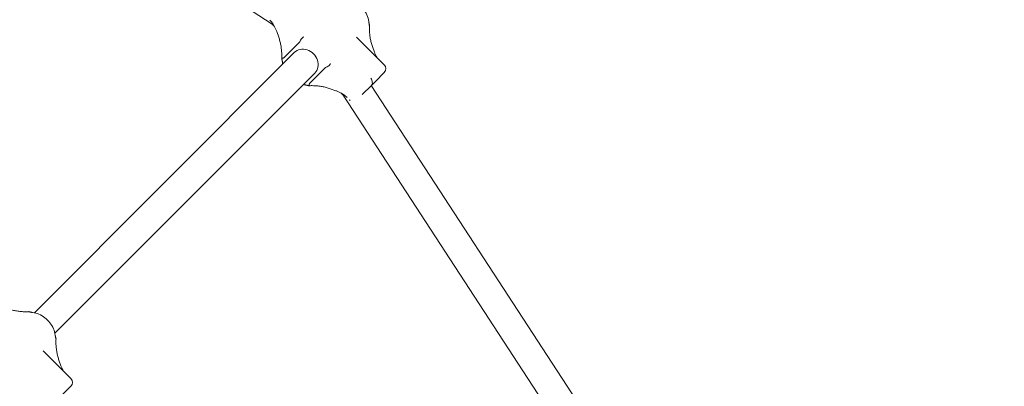
# Model space of a CAD drawing. Units: millimetres. Extents: x 4340 to 5011, y -908 to 1068.
# Drawn here: x 4761 to 4816, y 848 to 868 of the extents above; entities that cross this region are included whole.
import ezdxf

# ---------------------------------------------------------------- set-up
doc = ezdxf.new("R2010")
doc.units = ezdxf.units.MM
doc.linetypes.add('ACAD_ISO03W100', pattern=[30, 12, -18])
doc.layers.add('Strefa funkcjonowania', color=7, linetype='ACAD_ISO03W100')
doc.styles.add('arialN', font='ARIALN.TTF')
doc.styles.add('saternus', font='txt')
doc.dimstyles.new('100 strzałki', dxfattribs={"dimtxt": 20, "dimasz": 22, "dimexe": 15, "dimexo": 15, "dimgap": 5, "dimtad": 1, "dimdec": 0, "dimtxsty": 'arialN', "dimcen": 0, "dimse1": 1, "dimse2": 1, "dimclrd": 5, "dimclre": 5, "dimclrt": 256, "dimadec": 0, "dimazin": 0, "dimtfac": 1, "dimtdec": 0, "dimtmove": 0, "dimatfit": 0, "dimfxl": 1, "dimarcsym": 0})

# ---------------------------------------------------------------- blocks, each defined once
blk = doc.blocks.new('*D5')
at = {"lineweight": -2, "transparency": 16777216}
blk.add_line((4837.646, 995.884), (4481.561, 995.884), dxfattribs=at)
at = {"transparency": 16777216}
for points in [[(4481.561, 998.884), (4481.561, 992.884), (4463.561, 995.884)], [(4837.646, 998.884), (4837.646, 992.884), (4855.646, 995.884)]]:
    blk.add_solid(points, dxfattribs=at)
at = {"layer": 'Defpoints', "color": 0, "transparency": 16777216}
for p in [(4463.561, 995.884), (4463.561, 748.38), (4855.646, 748.38)]:
    blk.add_point(p, dxfattribs=at)
at = {"transparency": 16777216, "insert": (4659.603, 1006.384), "char_height": 15, "attachment_point": 5, "style": 'saternus'}
blk.add_mtext('%%C392', dxfattribs=at)
blk = doc.blocks.new('*D6')
at = {"lineweight": -2, "transparency": 16777216}
blk.add_line((4961.603, 1016.626), (4357.603, 1016.626), dxfattribs=at)
at = {"transparency": 16777216}
for points in [[(4357.603, 1019.626), (4357.603, 1013.626), (4339.603, 1016.626)], [(4961.603, 1019.626), (4961.603, 1013.626), (4979.603, 1016.626)]]:
    blk.add_solid(points, dxfattribs=at)
at = {"layer": 'Defpoints', "color": 0, "transparency": 16777216}
for p in [(4339.603, 1016.626), (4339.603, 748.38), (4979.603, 748.38)]:
    blk.add_point(p, dxfattribs=at)
at = {"transparency": 16777216, "insert": (4659.603, 1027.126), "char_height": 15, "attachment_point": 5, "style": 'saternus'}
blk.add_mtext('%%C640', dxfattribs=at)
blk = doc.blocks.new('A$C6D67167F')
at = {"lineweight": 0}
for p, q in [((1601.81, 2355.42), (2096.5, 2032.46)), ((2097.67, 2031.29), (2096.5, 2032.46)), ((2098.94, 2028.41), (2100.05, 2025.32)), ((2158.54, 2010.02), (2143.23, 2025.32)), ((2103.32, 2014.2), (2111.25, 2022.13)), ((2151.97, 2020.18), (2153.08, 2017.09)), ((2108.7, 2016.75), (1964.75, 1872.81)), ((2125.39, 2007.98), (2117.46, 2000.06)), ((2120.01, 2005.44), (1976.07, 1861.49)), ((2158.54, 2005.78), (2153.58, 2000.82)), ((2128.58, 1996.79), (2131.67, 1995.68)), ((2146.26, 1993.5), (2151.39, 1998.63)), ((2151.34, 1998.58), (2471.6, 1508.02)), ((2151.39, 1998.63), (2153.58, 2000.82)), ((2135.72, 1993.24), (2134.55, 1994.41)), ((2135.72, 1993.24), (2458.68, 1498.55)), ((1969.61, 1851.69), (1984.91, 1836.39)), ((1978.34, 1846.55), (1979.45, 1843.46)), ((1984.91, 1832.15), (1979.95, 1827.19))]:
    blk.add_line(p, q, dxfattribs=at)
for centre in [(2156.42, 2007.9), (1982.79, 1834.27)]:
    blk.add_arc(centre, 3, 315, 45, dxfattribs=at)
at = {"lineweight": 0, "extrusion": (0, 0, -1)}
blk.add_ellipse((2114.36, 2011.09), major_axis=(-5.66, 5.66), ratio=0.882181, start_param=0, end_param=3.141593, dxfattribs=at)
at = {"lineweight": 0}
for points, knots in [([(2137.21, 2046.65), (2138.47, 2046.48), (2139.71, 2046.13), (2142.06, 2045.12), (2143.18, 2044.46), (2145.22, 2042.88), (2146.14, 2041.96), (2147.72, 2039.92), (2148.38, 2038.8), (2149.39, 2036.44), (2149.74, 2035.21), (2149.91, 2033.95)], [0.138311, 0.138311, 0.138311, 0.138311, 0.422152, 0.422152, 0.705993, 0.705993, 0.989834, 0.989834, 1.273675, 1.273675, 1.557517, 1.557517, 1.557517, 1.557517]), ([(2095.15, 2034.79), (2095.44, 2034.5), (2095.72, 2034.19), (2096.28, 2033.49), (2096.56, 2033.12), (2097.09, 2032.31), (2097.35, 2031.88), (2097.85, 2030.97), (2098.09, 2030.48), (2098.53, 2029.48), (2098.74, 2028.95), (2098.94, 2028.41)], [1.0804736, 1.0804736, 1.0804736, 1.0804736, 1.1785381, 1.1785381, 1.2766027, 1.2766027, 1.3746672, 1.3746672, 1.4727318, 1.4727318, 1.5707963, 1.5707963, 1.5707963, 1.5707963]), ([(2149.91, 2033.95), (2149.93, 2033.82), (2149.95, 2033.69), (2149.99, 2033.43), (2150.02, 2033.3), (2150.07, 2033.03), (2150.09, 2032.9), (2150.15, 2032.64), (2150.18, 2032.51), (2150.25, 2032.25), (2150.28, 2032.12), (2150.32, 2031.98)], [1.5840761, 1.5840761, 1.5840761, 1.5840761, 1.6120049, 1.6120049, 1.6399338, 1.6399338, 1.6678626, 1.6678626, 1.6957914, 1.6957914, 1.7237203, 1.7237203, 1.7237203, 1.7237203]), ([(2150.32, 2031.98), (2150.32, 2031.98), (2150.32, 2031.99), (2150.3, 2032), (2150.21, 2032.01), (2150.05, 2032.01), (2150.04, 2032.01), (2150.04, 2032.01)], [0.224349, 0.224349, 0.224349, 0.224349, 0.2354114, 0.2354114, 0.3615474, 0.3615474, 0.3623691, 0.3623691, 0.3623691, 0.3623691]), ([(2150.32, 2031.98), (2150.28, 2031.16), (2150.27, 2030.33), (2150.31, 2028.68), (2150.37, 2027.85), (2150.53, 2026.22), (2150.65, 2025.42), (2150.93, 2023.85), (2151.1, 2023.08), (2151.5, 2021.59), (2151.72, 2020.87), (2151.97, 2020.18)], [0.9510474, 0.9510474, 0.9510474, 0.9510474, 1.0749972, 1.0749972, 1.198947, 1.198947, 1.3228968, 1.3228968, 1.4468465, 1.4468465, 1.5707963, 1.5707963, 1.5707963, 1.5707963]), ([(2100.05, 2025.32), (2100.3, 2024.63), (2100.52, 2023.91), (2100.92, 2022.42), (2101.09, 2021.65), (2101.37, 2020.08), (2101.49, 2019.27), (2101.65, 2017.65), (2101.7, 2016.82), (2101.75, 2015.17), (2101.74, 2014.34), (2101.7, 2013.51)], [-1.5707963, -1.5707963, -1.5707963, -1.5707963, -1.4468465, -1.4468465, -1.3228968, -1.3228968, -1.198947, -1.198947, -1.0749972, -1.0749972, -0.9510474, -0.9510474, -0.9510474, -0.9510474]), ([(2113.96, 2025.47), (2113.96, 2025.47), (2113.96, 2025.47), (2113.69, 2025.37), (2113.42, 2025.2), (2112.9, 2024.74), (2112.66, 2024.46), (2112.24, 2023.83), (2112.06, 2023.5), (2111.92, 2023.15)], [-0.3623691, -0.3623691, -0.3623691, -0.3623691, -0.3615474, -0.3615474, -0.2354114, -0.2354114, -0.1136447, -0.1136447, 0, 0, 0, 0]), ([(2111.92, 2023.15), (2111.91, 2023.11), (2111.89, 2023.08), (2111.81, 2022.89), (2111.71, 2022.71), (2111.51, 2022.42), (2111.37, 2022.25), (2111.25, 2022.13)], [1.5059901, 1.5059901, 1.5059901, 1.5059901, 1.516925, 1.516925, 1.5687042, 1.5687042, 1.6279341, 1.6279341, 1.6279341, 1.6279341]), ([(2102.46, 2013.69), (2102.21, 2013.65), (2102.02, 2013.61), (2101.76, 2013.55), (2101.7, 2013.53), (2101.7, 2013.51)], [-0.3623044, -0.3623044, -0.3623044, -0.3623044, -0.2484348, -0.2484348, -0.1330779, -0.1330779, -0.1330779, -0.1330779]), ([(2101.7, 2013.51), (2101.74, 2013.38), (2101.77, 2013.25), (2101.84, 2012.99), (2101.87, 2012.86), (2101.93, 2012.6), (2101.95, 2012.46), (2102, 2012.2), (2102.03, 2012.07), (2102.07, 2011.81), (2102.09, 2011.68), (2102.11, 2011.55)], [1.4178724, 1.4178724, 1.4178724, 1.4178724, 1.4458012, 1.4458012, 1.4737301, 1.4737301, 1.5016589, 1.5016589, 1.5295877, 1.5295877, 1.5575166, 1.5575166, 1.5575166, 1.5575166]), ([(2103.32, 2014.2), (2103.2, 2014.08), (2103.05, 2013.95), (2102.8, 2013.8), (2102.66, 2013.74), (2102.52, 2013.7), (2102.49, 2013.69), (2102.46, 2013.69)], [0.6253724, 0.6253724, 0.6253724, 0.6253724, 0.6846023, 0.6846023, 0.7363815, 0.7363815, 0.7473164, 0.7473164, 0.7473164, 0.7473164]), ([(2153.08, 2017.09), (2153.27, 2016.55), (2153.49, 2016.02), (2153.91, 2015.06), (2154.12, 2014.63), (2154.35, 2014.21)], [-1.5707963, -1.5707963, -1.5707963, -1.5707963, -1.4727318, -1.4727318, -1.3843136, -1.3843136, -1.3843136, -1.3843136]), ([(2125.39, 2007.98), (2125.51, 2008.11), (2125.68, 2008.25), (2125.97, 2008.45), (2126.15, 2008.55), (2126.34, 2008.63), (2126.37, 2008.65), (2126.41, 2008.66)], [0.6253724, 0.6253724, 0.6253724, 0.6253724, 0.6846023, 0.6846023, 0.7363815, 0.7363815, 0.7473164, 0.7473164, 0.7473164, 0.7473164]), ([(2126.41, 2008.66), (2126.76, 2008.8), (2127.09, 2008.98), (2127.72, 2009.4), (2128, 2009.64), (2128.46, 2010.16), (2128.63, 2010.43), (2128.73, 2010.69), (2128.73, 2010.7), (2128.73, 2010.7)], [-0.3623044, -0.3623044, -0.3623044, -0.3623044, -0.2484348, -0.2484348, -0.1264418, -0.1264418, 0, 0, 0.0008304, 0.0008304, 0.0008304, 0.0008304]), ([(2151.15, 2002.63), (2151.15, 2002.63), (2151.15, 2002.63), (2151.35, 2002.26), (2151.51, 2001.87), (2151.77, 2001.09), (2151.86, 2000.72), (2151.94, 2000.04), (2151.95, 1999.74), (2151.9, 1999.49)], [-0.3623691, -0.3623691, -0.3623691, -0.3623691, -0.3615474, -0.3615474, -0.2354114, -0.2354114, -0.1136447, -0.1136447, 0, 0, 0, 0]), ([(2114.81, 1998.85), (2114.94, 1998.83), (2115.07, 1998.81), (2115.33, 1998.77), (2115.46, 1998.74), (2115.72, 1998.69), (2115.86, 1998.67), (2116.12, 1998.61), (2116.25, 1998.58), (2116.51, 1998.51), (2116.64, 1998.48), (2116.77, 1998.44)], [0.1383109, 0.1383109, 0.1383109, 0.1383109, 0.1662397, 0.1662397, 0.1941685, 0.1941685, 0.2220974, 0.2220974, 0.2500262, 0.2500262, 0.277955, 0.277955, 0.277955, 0.277955]), ([(2116.95, 1999.2), (2116.91, 1998.95), (2116.87, 1998.76), (2116.81, 1998.5), (2116.79, 1998.44), (2116.77, 1998.44)], [0, 0, 0, 0, 0.1136447, 0.1136447, 0.2287434, 0.2287434, 0.2287434, 0.2287434]), ([(2116.78, 1998.44), (2117.6, 1998.48), (2118.43, 1998.49), (2120.08, 1998.44), (2120.91, 1998.39), (2122.53, 1998.22), (2123.34, 1998.11), (2124.91, 1997.83), (2125.68, 1997.66), (2127.17, 1997.26), (2127.89, 1997.04), (2128.58, 1996.79)], [0.9510474, 0.9510474, 0.9510474, 0.9510474, 1.0749972, 1.0749972, 1.198947, 1.198947, 1.3228968, 1.3228968, 1.4468465, 1.4468465, 1.5707963, 1.5707963, 1.5707963, 1.5707963]), ([(2116.95, 1999.2), (2116.96, 1999.23), (2116.96, 1999.26), (2117, 1999.4), (2117.06, 1999.54), (2117.21, 1999.78), (2117.34, 1999.94), (2117.46, 2000.06)], [1.5059901, 1.5059901, 1.5059901, 1.5059901, 1.516925, 1.516925, 1.5687042, 1.5687042, 1.6279341, 1.6279341, 1.6279341, 1.6279341]), ([(2151.9, 1999.49), (2151.9, 1999.46), (2151.89, 1999.44), (2151.86, 1999.3), (2151.8, 1999.16), (2151.64, 1998.91), (2151.51, 1998.75), (2151.39, 1998.63)], [1.5059901, 1.5059901, 1.5059901, 1.5059901, 1.516925, 1.516925, 1.5687042, 1.5687042, 1.6279341, 1.6279341, 1.6279341, 1.6279341]), ([(2131.67, 1995.68), (2132.21, 1995.48), (2132.74, 1995.27), (2133.75, 1994.82), (2134.23, 1994.59), (2135.14, 1994.09), (2135.57, 1993.83), (2136.38, 1993.3), (2136.75, 1993.02), (2137.45, 1992.46), (2137.77, 1992.18), (2138.05, 1991.89)], [-1.5707963, -1.5707963, -1.5707963, -1.5707963, -1.4727318, -1.4727318, -1.3746672, -1.3746672, -1.2766027, -1.2766027, -1.1785381, -1.1785381, -1.0804736, -1.0804736, -1.0804736, -1.0804736]), ([(2139.65, 1990.29), (2139.48, 1990.39), (2139.32, 1990.51), (2139.17, 1990.65), (2139.17, 1990.65), (2139.17, 1990.65)], [-0.06284451, -0.06284451, -0.06284451, -0.06284451, 0, 0, 0.00083036, 0.00083036, 0.00083036, 0.00083036]), ([(1949.81, 1875.08), (1950.5, 1874.83), (1951.22, 1874.61), (1952.71, 1874.21), (1953.48, 1874.04), (1955.05, 1873.76), (1955.85, 1873.64), (1957.48, 1873.48), (1958.31, 1873.42), (1959.96, 1873.38), (1960.79, 1873.39), (1961.61, 1873.43)], [-1.5707963, -1.5707963, -1.5707963, -1.5707963, -1.4468465, -1.4468465, -1.3228968, -1.3228968, -1.198947, -1.198947, -1.0749972, -1.0749972, -0.9510474, -0.9510474, -0.9510474, -0.9510474]), ([(1961.61, 1873.43), (1961.62, 1873.43), (1961.62, 1873.43), (1961.63, 1873.41), (1961.64, 1873.32), (1961.64, 1873.16), (1961.64, 1873.15), (1961.64, 1873.15)], [-0.1374816, -0.1374816, -0.1374816, -0.1374816, -0.1264418, -0.1264418, 0, 0, 0.0008304, 0.0008304, 0.0008304, 0.0008304]), ([(1961.62, 1873.43), (1961.75, 1873.39), (1961.88, 1873.36), (1962.14, 1873.29), (1962.27, 1873.26), (1962.53, 1873.2), (1962.66, 1873.18), (1962.93, 1873.12), (1963.06, 1873.1), (1963.32, 1873.06), (1963.45, 1873.04), (1963.58, 1873.02)], [2.8636376, 2.8636376, 2.8636376, 2.8636376, 2.8915665, 2.8915665, 2.9194953, 2.9194953, 2.9474241, 2.9474241, 2.975353, 2.975353, 3.0032818, 3.0032818, 3.0032818, 3.0032818]), ([(1963.58, 1873.02), (1964.84, 1872.85), (1966.08, 1872.5), (1968.43, 1871.49), (1969.55, 1870.83), (1971.59, 1869.25), (1972.51, 1868.33), (1974.09, 1866.29), (1974.75, 1865.17), (1975.76, 1862.82), (1976.11, 1861.58), (1976.28, 1860.32)], [0.138311, 0.138311, 0.138311, 0.138311, 0.422152, 0.422152, 0.705993, 0.705993, 0.989834, 0.989834, 1.273675, 1.273675, 1.557517, 1.557517, 1.557517, 1.557517]), ([(1976.28, 1860.32), (1976.3, 1860.19), (1976.32, 1860.06), (1976.36, 1859.8), (1976.39, 1859.67), (1976.44, 1859.4), (1976.46, 1859.27), (1976.52, 1859.01), (1976.55, 1858.88), (1976.62, 1858.62), (1976.65, 1858.49), (1976.69, 1858.35)], [1.5840761, 1.5840761, 1.5840761, 1.5840761, 1.6120049, 1.6120049, 1.6399338, 1.6399338, 1.6678626, 1.6678626, 1.6957914, 1.6957914, 1.7237203, 1.7237203, 1.7237203, 1.7237203]), ([(1976.41, 1858.38), (1976.42, 1858.38), (1976.42, 1858.38), (1976.58, 1858.38), (1976.67, 1858.37), (1976.69, 1858.36), (1976.69, 1858.35), (1976.69, 1858.35)], [-0.3623691, -0.3623691, -0.3623691, -0.3623691, -0.3615474, -0.3615474, -0.2354114, -0.2354114, -0.224349, -0.224349, -0.224349, -0.224349]), ([(1976.69, 1858.35), (1976.65, 1857.53), (1976.64, 1856.7), (1976.68, 1855.05), (1976.74, 1854.22), (1976.9, 1852.59), (1977.02, 1851.79), (1977.3, 1850.22), (1977.47, 1849.45), (1977.87, 1847.96), (1978.09, 1847.24), (1978.34, 1846.55)], [0.9510474, 0.9510474, 0.9510474, 0.9510474, 1.0749972, 1.0749972, 1.198947, 1.198947, 1.3228968, 1.3228968, 1.4468465, 1.4468465, 1.5707963, 1.5707963, 1.5707963, 1.5707963]), ([(1979.45, 1843.46), (1979.65, 1842.92), (1979.86, 1842.39), (1980.28, 1841.43), (1980.49, 1841), (1980.72, 1840.58)], [-1.5707963, -1.5707963, -1.5707963, -1.5707963, -1.4727318, -1.4727318, -1.3843136, -1.3843136, -1.3843136, -1.3843136])]:
    blk.add_open_spline(points, degree=3, knots=knots, dxfattribs=at)
for points in [[(2102.11, 2011.55), (2102.16, 2011.15), (2102.23, 2010.76), (2102.32, 2010.37)], [(2113.64, 1999.06), (2114.02, 1998.97), (2114.41, 1998.9), (2114.81, 1998.85)]]:
    blk.add_open_spline(points, degree=3, dxfattribs=at)

msp = doc.modelspace()

# ---------------------------------------------------------------- linework, layer by layer
at = {"layer": 'Strefa funkcjonowania', "lineweight": 0}
msp.add_circle((4659.603, 748.38, -130), 320, dxfattribs=at)

# ---------------------------------------------------------------- block references
at = {"xscale": 0.1, "yscale": 0.1, "zscale": 0.1}
msp.add_blockref('A$C6D67167F', (4565.776, 664.88, -130), dxfattribs=at)

# ---------------------------------------------------------------- dimensions: what is measured, and where the dimension line sits
for base, p1, p2, picture, middle in [((4339.603, 1016.626, -130), (4979.603, 748.38, -130), (4339.603, 748.38, -130), '*D6', (4659.603, 1016.626, -130)), ((4463.561, 995.884, -130), (4855.646, 748.38, -130), (4463.561, 748.38, -130), '*D5', (4659.603, 995.884, -130))]:
    dim = msp.add_linear_dim(base=base, p1=p1, p2=p2, text='%%C<>', dimstyle='100 strzałki', override={"dimtxt": 15, "dimasz": 18, "dimgap": 3, "dimtxsty": 'saternus', "dimclrd": 256})
    dim.commit()
    dim.dimension.update_dxf_attribs({"geometry": picture, "text_midpoint": middle, "dimtype": 160})

doc.saveas('drawing.dxf')
